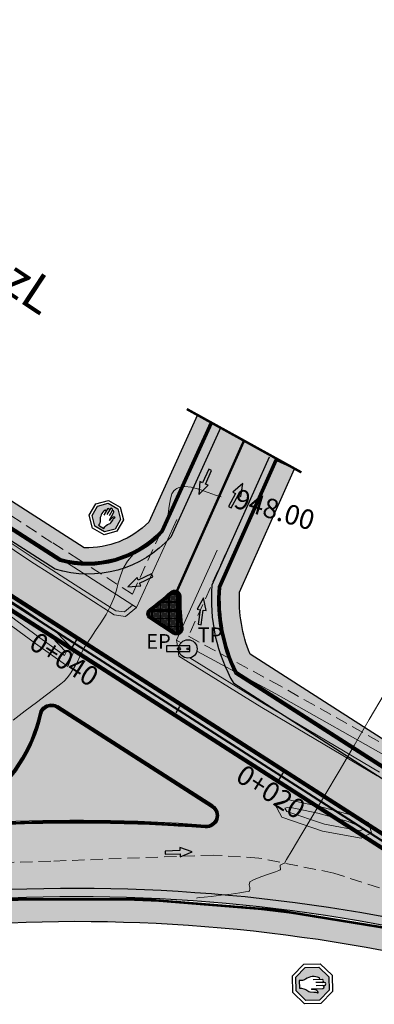
# Model space of a CAD drawing. Units: millimetres. Extents: x 153633 to 159302, y 101259 to 107186.
# Drawn here: x 157488 to 157517, y 106983 to 107064 of the extents above; entities that cross this region are included whole.
import ezdxf

# ---------------------------------------------------------------- set-up
doc = ezdxf.new("R2010")
doc.units = ezdxf.units.MM
for name, pattern in [('CENTER', [2, 1.25, -0.25, 0.25, -0.25]), ('DASHEDX2', [1.5, 1, -0.5]), ('JIS_02_1.0', [2, 1, -1])]:
    doc.linetypes.add(name, pattern=pattern)
for name, color, linetype, lineweight in [('B-BAREL.', 10, 'Continuous', 30), ('B-PARCEL', 1, 'Continuous', 35), ('bilding', 6, 'Continuous', 25)]:
    doc.layers.add(name, color=color, linetype=linetype, lineweight=lineweight)
for name, color, linetype in [('building', 231, 'Continuous'), ('C-ROAD-CNTR-N', 92, 'Continuous'), ('C-ROAD-STAN-MAJR', 11, 'Continuous'), ('C-ROAD-STAN-MINR', 11, 'Continuous'), ('C-TOPO-MINR', 8, 'Continuous'), ('curbs', 250, 'Continuous'), ('ep + tp + mh', 21, 'Continuous'), ('Road Signs', 7, 'Continuous'), ('side walk panted', 7, 'Continuous')]:
    doc.layers.add(name, color=color, linetype=linetype)
doc.styles.add('ARBEC', font='nasek.shx', dxfattribs={"oblique": 5, "height": 40})
doc.styles.get("Standard").update_dxf_attribs({"font": 'arial.ttf'})

# ---------------------------------------------------------------- blocks, each defined once
blk = doc.blocks.new('1')
at = {"layer": 'bilding', "linetype": 'Continuous'}
for radius in [0.5, 0.05]:
    blk.add_circle((-0.0117707911122125, -0.0180352215247695), radius, dxfattribs=at)
blk = doc.blocks.new('5')
at = {"layer": 'bilding', "linetype": 'Continuous'}
for p, q in [((-0.4002128170395736, 0.1100482861656928), (-0.4002128170395736, -0.0899517138313968)), ((0.3997871829487849, 0.1100482861656928), (-0.4002128170395736, 0.1100482861656928)), ((0.3997871829487849, -0.0899517138313968), (0.3997871829487849, 0.1100482861656928)), ((-0.4002128170395736, -0.0899517138313968), (0.3997871829487849, -0.0899517138313968))]:
    blk.add_line(p, q, dxfattribs=at)
blk.add_circle((-0.0250061416300014, 0.0094765699759591), 0.05, dxfattribs=at)
blk = doc.blocks.new('AeccTickLine')
blk.add_line((0, -0.5), (0, 0.5))
blk = doc.blocks.new('A$C49F720A2')
at = {"layer": 'curbs', "ltscale": 0.001}
h = blk.add_hatch(color=0, dxfattribs=at)
h.dxf.hatch_style = 1
h.paths.add_polyline_path([(2.019314142252245, 1.113622834433329), (0.9540103419567458, 0.9919933654164197), (1.070418678980786, 0.7678587864938891), (-2.910360841212878e-11, 0.2263371006119999), (0.1132834633754098, 0), (1.182452192908386, 0.546449361499981), (1.294295497093117, 0.3229369638283969)])
at = {"layer": 'side walk panted', "ltscale": 0.001, "flags": 128}
blk.add_lwpolyline([(2.019266186194727, 1.113617359122145), (0.9540103419567458, 0.9919933654164197), (1.070418678980786, 0.7678587864938891), (-2.91038304567337e-11, 0.2263371006119996), (0.1132834633754101, 0), (1.182452192908386, 0.546449361499981), (1.294295497093117, 0.322936963828397), (2.019320531835547, 1.113629802741343)], dxfattribs=at)
blk = doc.blocks.new('A$C68F452EC')
at = {"layer": 'Road Signs'}
h = blk.add_hatch(color=230, dxfattribs=at)
h.paths.add_polyline_path([(4.238213034608634, 3.08258180381381), (3.128891206986737, 4.219042001437629), (1.540883507579565, 4.238231727009406), (0.4044233098102268, 3.12890989947482), (0.3852335842384491, 1.540902200475102), (1.494555411947658, 0.4044420028221793), (3.082563111209311, 0.3852522772212978), (4.219023309036857, 1.49457410472678)])
h.paths.add_polyline_path([(1.65725767382537, 3.135203836864093, 0.285166178390764), (1.750771638151491, 1.517106750659877, -0.1430042707690903), (1.879065525514307, 1.057125869294396), (1.875770429236582, 0.7844467078684829), (2.751154129626229, 0.7738684385840315, -0.1923851819233475), (3.124512162408791, 1.734731519478373, 0.1620908014384664), (3.229867641057353, 1.982351305399789), (3.296606555348262, 2.39233536174288, 0.1387906120781008), (3.304443948669359, 2.482571199943777, -0.2615722284751423), (3.391354973893613, 2.865564440959133, 0.7208290034912263), (3.343644544307608, 2.95000292637269, 0.3266588298388804), (3.008584372379119, 2.561152545153163), (2.959169794397894, 2.223896642855834, -0.9274579862309701), (2.907648022810463, 2.227521890978096), (2.901265274354955, 3.506859848566819, 0.821040857521111), (2.551526593713788, 3.499477198376553), (2.554073890001746, 3.710273654287448, 0.7763081249656194), (2.187832540133968, 3.714699370175367), (2.184774157794891, 3.461609000776662, 0.7564012464995604), (1.848462033085525, 3.465673047467135), (1.844051617663354, 3.100697863323148, 0.6334228140860234)], flags=16)
at = {"layer": 'Road Signs', "color": 230}
blk.add_lwpolyline([(3.292303152877139, 4.600451507867547), (4.623459978116443, 3.236729357071454), (4.600432815466775, 1.33116215877817), (3.236710664496059, 5.333713488653302e-06), (1.331143465969944, 0.02303249636315741), (-1.33592402562499e-05, 1.38675464715925), (0.0230138034094125, 3.292321845481638), (1.386735954351025, 4.623478670546319), (3.292303152877139, 4.600451507867547)], dxfattribs=at)
blk.add_lwpolyline([(3.128891206928529, 4.219042001437629), (4.238213034608634, 3.082581803755602), (4.219023309036857, 1.494574104755884), (3.082563111209311, 0.3852522772212978), (1.494555411918554, 0.4044420027930755), (0.3852335842675529, 1.540902200475102), (0.4044233098393306, 3.128909899503924), (1.540883507637773, 4.23823172703851)], close=True, dxfattribs=at)
for points in [[(2.184774157794891, 3.461609000747558, 0.7564012465024669), (1.848462033085525, 3.465673047467135), (1.835854711243883, 2.422379121882841)], [(1.875770429236582, 0.7844467078393791), (2.751154129626229, 0.7738684385840315, -0.1923851819233475), (3.124512162408791, 1.734731519478373, 0.1620908012782184), (3.22986764102825, 1.982351305137854), (3.296606555348262, 2.39233536174288, 0.1387906120781008), (3.304443948669359, 2.482571199943777, -0.2615722284751423), (3.391354973893613, 2.865564440959133, 0.7208290034912263), (3.343644544307608, 2.95000292637269, 0.326658829821497), (3.008584372379119, 2.561152545182267), (2.959169794397894, 2.223896642855834, -0.9274579862309706), (2.907648022810463, 2.227521890978096), (2.901265274354955, 3.506859848566819, 0.821040857513705), (2.551526593713788, 3.499477198405657), (2.542464635451324, 2.749572806671495)], [(2.551526593713788, 3.499477198289242), (2.554073890001746, 3.710273654287448, 0.7763081249716319), (2.187832540133968, 3.714699370233575), (2.184774157794891, 3.461609000776662), (2.175874545151601, 2.725139200454578)], [(1.844051617663354, 3.100697863264941, 0.633422814168535), (1.65725767382537, 3.135203836864093, 0.285166178390764), (1.750771638151491, 1.517106750659877, -0.1430042707690903), (1.879065525514307, 1.057125869294396), (1.875770429236582, 0.7844467078393791)]]:
    blk.add_lwpolyline(points, format="xyb", dxfattribs=at)
blk = doc.blocks.new('STR')
at = {"layer": 'B-BAREL.', "lineweight": 0}
h = blk.add_hatch(dxfattribs=at)
h.set_pattern_fill('AR-HBONE', color=8, scale=0.001486684672824684)
h.set_pattern_definition([(45, (157474.4877348182, 106535.0535906218), (0, 0.213612946131737), [0.4531414882769638, -0.1510471627589879]), (135, (157474.5945412185, 106535.160397022), (2.112705989282922e-17, 0.213612946131737), [0.4531414882769638, -0.1510471627589879])])
edge = h.paths.add_edge_path()
edge.add_line((157446.2548845232, 106550.7567199851), (157445.2840747743, 106549.2409599674))
edge.add_line((157445.2840747743, 106549.2409599674), (157491.4939696116, 106519.6445753975))
edge.add_arc((157493.6749141607, 106527.5825988074), 8.232176794862372, 254.6372502332614, 316.7959298507531)
edge.add_line((157499.6755124459, 106521.9468597252), (157503.6913948622, 106530.7752278597))
edge.add_line((157503.6913948622, 106530.7752278597), (157502.6376907633, 106531.3569465874))
edge.add_line((157502.6376907633, 106531.3569465874), (157498.6685428488, 106522.631317862))
edge.add_arc((157493.6749141607, 106527.5825988074), 7.032176794862173, 267.8346936281626, 315.2439773062318, ccw=False)
edge.add_line((157493.409219321, 106520.5554431434), (157446.2548845232, 106550.7567199851))
at = {"layer": 'B-BAREL.', "true_color": 0x939598}
h = blk.add_hatch(color=252, dxfattribs=at)
h.dxf.hatch_style = 2
edge = h.paths.add_edge_path()
edge.add_line((157432.661398537, 106546.1034033646), (157429.4191061125, 106548.1812098054))
edge.add_line((157429.4191061125, 106548.1812098054), (157427.6024977255, 106549.3608163753))
edge.add_arc((157426.8574853178, 106548.6937657683), 0.9999999999999744, -90, 41.8398353280312, ccw=False)
edge.add_line((157426.8574853178, 106547.6937657683), (157417.4189302958, 106547.6937657683))
edge.add_arc((157417.4189302957, 106548.6937657683), 1.000000000000455, 145.9387428886761, 269.99999999997397, ccw=False)
edge.add_line((157416.5904910514, 106549.2538447078), (157415.354313745, 106547.6937657683))
edge.add_line((157415.354313745, 106547.6937657683), (157393.7011381093, 106547.6937657683))
edge.add_line((157393.7011381093, 106547.6937657683), (157393.7011381093, 106543.6314455819))
edge.add_line((157393.7011381093, 106543.6314455819), (157413.5646683644, 106543.6314455819))
edge.add_line((157413.5646683644, 106543.6314455819), (157426.945199501, 106544.1481206022))
edge.add_arc((157427.6228093017, 106507.1695157426), 36.98481272643969, 77.36614038509731, 91.04979182589989, ccw=False)
edge.add_line((157435.7121250544, 106543.2588402453), (157461.7891014301, 106526.5571311427))
edge.add_line((157461.7891014301, 106526.5571311427), (157461.6812336802, 106526.388713363))
edge.add_line((157461.6812336802, 106526.388713363), (157465.0495892753, 106524.2313583655))
edge.add_line((157465.0495892753, 106524.2313583655), (157465.1574570251, 106524.3997761453))
edge.add_line((157465.1574570251, 106524.3997761452), (157483.2539716444, 106512.8093709316))
edge.add_arc((157477.702820512, 106509.7355029192), 6.345387573124252, -76.51438603559762, 28.974844384429275, ccw=False)
edge.add_line((157479.1825725737, 106503.5650671737), (157451.4250007792, 106500.3375736688))
edge.add_line((157451.4250007792, 106500.3375736688), (157453.9337705062, 106494.5867535645))
edge.add_line((157453.9337705062, 106494.5867535645), (157480.5817798353, 106497.7304961492))
edge.add_arc((157477.7028205119, 106509.7355029193), 12.34538757331662, 283.4856139642258, 306.1932522632791)
edge.add_arc((157477.702820512, 106509.7355029191), 12.34538757312381, 306.1932522635743, 347.4437602118022)
edge.add_arc((157490.7290276024, 106506.8342448621), 1.00000000000007, 57.361364010881005, 167.4437602118043, ccw=False)
edge.add_line((157491.2683663518, 106507.6763337609), (157503.8899965585, 106499.5924672468))
edge.add_arc((157503.3506578091, 106498.750378348), 1.000000000000064, -94.27075062459659, 57.36136401086998, ccw=False)
edge.add_arc((157492.7475913613, 106356.764699248), 141.381031347536, 85.72924937539098, 92.88416613149722)
edge.add_arc((157485.5834137038, 106498.9653766236), 0.9999999999998781, 126.1932522633031, 272.8841661314933, ccw=False)
edge.add_arc((157477.7028205119, 106509.7355029193), 12.34538757331688, 283.48561396422554, 306.1932522633005, ccw=False)
edge.add_line((157480.5817798353, 106497.7304961492), (157453.9337705062, 106494.5867535645))
edge.add_line((157453.9337705062, 106494.5867535645), (157456.4429665655, 106488.8349561845))
edge.add_line((157456.4429665655, 106488.8349561845), (157476.5190188874, 106491.1695246233))
edge.add_arc((157492.7475913613, 106356.764699248), 135.3810313475363, 78.48604173113313, 96.88479105629841, ccw=False)
edge.add_line((157519.7705462535, 106489.4213370676), (157523.9433009902, 106486.7487827513))
edge.add_line((157523.9433009902, 106486.7487827513), (157524.3478050522, 106487.3803494254))
edge.add_line((157524.3478050523, 106487.3803494254), (157432.661398537, 106546.1034033646))
h = blk.add_hatch(color=252, dxfattribs=at)
h.dxf.hatch_style = 2
edge = h.paths.add_edge_path()
edge.add_arc((157500.7765490356, 106516.6037150048), 0.4999999999996362, 359.073069115824, 492.7914097317333)
edge.add_arc((157489.2135173859, 106529.0944092771), 16.52119691258664, 305.1745916341219, 312.7914097316515, ccw=False)
edge.add_arc((157499.0189163972, 106515.1812753898), 0.4999999999998913, 125.1745916340998, 237.3613640109029)
edge.add_line((157498.7492470225, 106514.7602309404), (157500.671629685, 106513.5289886541))
edge.add_arc((157500.9412990597, 106513.9500331035), 0.4999999999999438, 237.36136401091, 368.0320637728756)
edge.add_arc((157517.7955185389, 106516.3283581633), 16.52119691279569, 179.0730691158889, 188.0320637728825, ccw=False)
edge = h.paths.add_edge_path()
edge.add_line((157503.867012212, 106530.6782747385), (157499.8439789136, 106521.8341863679))
edge.add_arc((157493.6749141607, 106527.5825988074), 8.432176794861864, 254.4295928327459, 317.0215352636205, ccw=False)
edge.add_line((157491.4115297142, 106519.4598716578), (157470.5508445188, 106532.820665133))
edge.add_line((157470.5508445188, 106532.820665133), (157470.6587122687, 106532.9890829127))
edge.add_line((157470.6587122687, 106532.9890829127), (157469.81662337, 106533.5284216621))
edge.add_line((157469.8166233699, 106533.5284216621), (157469.7087556201, 106533.3600038823))
edge.add_line((157469.7087556201, 106533.3600038823), (157469.304251558, 106532.7284372083))
edge.add_line((157469.304251558, 106532.7284372082), (157528.9321844219, 106494.538105065))
edge.add_line((157528.9321844219, 106494.538105065), (157529.3366884839, 106495.1696717391))
edge.add_line((157529.3366884839, 106495.1696717391), (157505.6829320529, 106510.3193636896))
edge.add_arc((157517.795518539, 106516.3283581622), 13.52119691281827, 175.5839105605444, 206.3857830636259, ccw=False)
edge.add_line((157504.3144637726, 106517.3694769542), (157508.9330727323, 106527.7101128666))
edge.add_line((157508.9330727323, 106527.7101128666), (157509.1156854911, 106527.6285495148))
edge.add_line((157509.1156854911, 106527.6285495148), (157510.5583262852, 106526.9841990364))
edge.add_line((157510.5583262852, 106526.9841990364), (157503.867012212, 106530.6782747385))
h = blk.add_hatch(color=252, dxfattribs=at)
h.dxf.hatch_style = 2
h.paths.add_polyline_path([(157469.304251558, 106532.7284372082), (157467.3356651228, 106529.6548127277), (157468.1777540216, 106529.1154739784), (157526.9635979867, 106491.4644805845), (157528.9321844219, 106494.538105065)])
at = {"layer": 'B-BAREL.', "lineweight": 0}
h = blk.add_hatch(dxfattribs=at)
h.set_pattern_fill('GOST_GLASS', color=94, scale=0.01)
h.set_pattern_definition([(45, (157497.2470727545, 106509.7847239422), (0.08485281374238572, 0), [0.05, -0.07]), (45, (157497.2682859545, 106509.7847239422), (0.08485281374238572, 0), [0.02, -0.1]), (45, (157497.2470727545, 106509.8059371422), (0.08485281374238572, 0), [0.02, -0.1])])
h.paths.add_polyline_path([(157464.7015306767, 106531.1044111961), (157464.2700596772, 106530.4307400771), (157526.4242592373, 106490.6223916857), (157526.8557302368, 106491.2960628047)])
at = {"layer": 'B-BAREL.', "true_color": 0x939598}
h = blk.add_hatch(color=252, dxfattribs=at)
h.dxf.hatch_style = 2
h.paths.add_polyline_path([(157467.5305475224, 106528.1049672998), (157466.6884586236, 106528.6443060492), (157464.7198721884, 106525.5706815687), (157524.3478050523, 106487.3803494254), (157526.3163914874, 106490.4539739059)])
at = {"layer": 'B-BAREL.', "lineweight": 0}
h = blk.add_hatch(dxfattribs=at)
h.set_pattern_fill('AR-HBONE', color=8, scale=0.001486684672824684)
h.set_pattern_definition([(45, (157517.4561218863, 106511.4833195168), (0, 0.213612946131737), [0.4531414882769638, -0.1510471627589879]), (135, (157517.5629282865, 106511.5901259171), (2.112705989282922e-17, 0.213612946131737), [0.4531414882769638, -0.1510471627589879])])
edge = h.paths.add_edge_path()
edge.add_line((157510.5583262852, 106526.9841990364), (157509.1156854911, 106527.6285495148))
edge.add_line((157509.1156854911, 106527.6285495148), (157504.5112570653, 106517.3196624994))
edge.add_arc((157517.795518539, 106516.3283581622), 13.32119691281956, 175.7323574420676, 206.1482400533863)
edge.add_line((157505.8376548573, 106510.4577718747), (157529.4445562338, 106495.3380895188))
edge.add_line((157529.4445562338, 106495.3380895188), (157530.4153442864, 106496.8538156615))
edge.add_line((157530.4153442864, 106496.8538156615), (157530.4153442864, 106496.8538634326))
edge.add_line((157530.4153442864, 106496.8538634326), (157506.920808153, 106511.9015784109))
edge.add_arc((157517.795518539, 106516.3283581622), 11.74119691281938, 177.0368811499221, 202.1498153173532, ccw=False)
edge.add_line((157506.0700194141, 106516.9352973819), (157510.5583262852, 106526.9841990364))
h = blk.add_hatch(dxfattribs=at)
h.set_pattern_fill('GOST_GLASS', color=94, scale=0.01)
h.set_pattern_definition([(45, (157517.4561218863, 106511.4833195168), (0.08485281374238572, 0), [0.05, -0.07]), (45, (157517.4773350863, 106511.4833195168), (0.08485281374238572, 0), [0.02, -0.1]), (45, (157517.4561218863, 106511.5045327168), (0.08485281374238572, 0), [0.02, -0.1])])
edge = h.paths.add_edge_path()
edge.add_line((157500.7794974349, 106513.6974064339), (157498.8571147724, 106514.9286487202))
edge.add_arc((157499.0189163972, 106515.1812753898), 0.3000000000001422, 125.17459163413491, 237.3613640110346, ccw=False)
edge.add_arc((157489.2135173859, 106529.0944092771), 16.72119691255882, 305.1745916341112, 312.7914097314487)
edge.add_arc((157500.7765490356, 106516.6037150048), 0.3000000000051374, -0.9269308902830176, 132.7914097407295, ccw=False)
edge.add_arc((157517.7955185391, 106516.3283581633), 16.72119691301359, 179.0730691161017, 188.0320637728252)
edge.add_arc((157500.9412990597, 106513.9500331035), 0.3000000000000393, -122.6386359890854, 8.032063772888478, ccw=False)
h = blk.add_hatch(dxfattribs=at)
h.set_pattern_fill('GOST_GLASS', color=94, scale=0.01)
h.set_pattern_definition([(45, (157494.4642181594, 106502.7918275057), (0.08485281374238572, 0), [0.05, -0.07]), (45, (157494.4854313594, 106502.7918275057), (0.08485281374238572, 0), [0.02, -0.1]), (45, (157494.4642181594, 106502.8130407057), (0.08485281374238572, 0), [0.02, -0.1])])
edge = h.paths.add_edge_path()
edge.add_line((157491.1604986019, 106507.5079159811), (157503.7821288086, 106499.424049467))
edge.add_arc((157503.3506578091, 106498.750378348), 0.8000000000001881, -94.2707506246096, 57.361364011232126, ccw=False)
edge.add_arc((157492.7475913613, 106356.764699248), 141.5810313475381, 85.72924937539123, 92.88416613149565)
edge.add_arc((157485.5834137038, 106498.9653766236), 0.8000000000000014, 126.1932522635523, 272.88416613173104, ccw=False)
edge.add_arc((157477.702820512, 106509.7355029191), 12.54538757312387, 306.193252263578, 347.4437602118025)
edge.add_arc((157490.7290276024, 106506.8342448621), 0.7999999999997994, 57.361364010898, 167.4437602117969, ccw=False)
h = blk.add_hatch(dxfattribs=at)
h.set_pattern_fill('AR-HBONE', color=8, scale=0.001486684672824684)
h.set_pattern_definition([(45, (157490.1809980326, 106488.4512269259), (0, 0.213612946131737), [0.4531414882769638, -0.1510471627589879]), (135, (157490.2878044329, 106488.5580333262), (2.112705989282922e-17, 0.213612946131737), [0.4531414882769638, -0.1510471627589879])])
edge = h.paths.add_edge_path()
edge.add_line((157476.5425572812, 106490.9709141065), (157456.5265628248, 106488.6433295703))
edge.add_line((157456.5265628248, 106488.6433295703), (157457.2789291581, 106486.9186900434))
edge.add_line((157457.2789291581, 106486.9186900434), (157476.7544174585, 106489.1834211564))
edge.add_arc((157492.7475913613, 106356.764699248), 133.3810313475357, 78.64566371499922, 96.88667239504821, ccw=False)
edge.add_line((157519.0071178277, 106487.5352494231), (157522.8646234915, 106485.0646049538))
edge.add_line((157522.8646234915, 106485.0646049538), (157523.8354332403, 106486.5803649716))
edge.add_line((157523.8354332403, 106486.5803649716), (157519.6940944793, 106489.2327980714))
edge.add_arc((157492.7475913613, 106356.764699248), 135.1810313475355, 78.50184250858236, 96.88497730949442)
at = {"color": 2, "lineweight": 30, "elevation": -62.57565788737986}
for points in [[(157491.0366270639, 106518.809345954), (157437.2457779066, 106553.2611590041), (157434.0268305844, 106555.3240051979), (157427.9334198863, 106559.2807343115), (157419.7550951166, 106564.8683234247), (157411.5023642803, 106570.507954003), (157407.1702125447, 106573.61017211), (157402.3991422817, 106577.1497648855), (157399.8827057802, 106579.0185734682), (157396.7903861982, 106581.3122812834), (157395.5663927959, 106582.2206633834), (157390.6464742975, 106586.0926246461), (157380.9841320633, 106593.7024168223), (157368.6713747614, 106603.7050337126)], [(157528.9321844219, 106494.538105065), (157505.59082162, 106509.4877160152)]]:
    blk.add_lwpolyline(points, dxfattribs=at)
at = {"color": 1}
for points in [[(157446.2548845232, 106550.7567199851), (157445.2840747743, 106549.2409599674), (157491.4939696117, 106519.6445753975, 0.2780703072704734), (157499.6755124459, 106521.9468597252), (157503.6913948622, 106530.7752278597), (157502.6376907633, 106531.3569465874), (157498.6685428488, 106522.631317862, -0.2098640930385564), (157493.409219321, 106520.5554431434)], [(157470.6587122687, 106532.9890829127), (157470.5508445188, 106532.820665133), (157491.4115297142, 106519.4598716578, 0.2801080232011992), (157499.8439789136, 106521.8341863679), (157503.867012212, 106530.6782747385), (157503.6913948622, 106530.7752278597), (157499.6755124459, 106521.9468597252, -0.2780703072704731), (157491.4939696117, 106519.6445753975)], [(157504.5112570653, 106517.3196624994), (157509.1156854911, 106527.6285495148), (157508.9330727323, 106527.7101128666), (157504.3144637726, 106517.3694769542, 0.1352136243505961), (157505.6829320529, 106510.3193636896), (157529.3366884839, 106495.1696717391), (157529.4445562338, 106495.3380895188), (157505.8376548573, 106510.4577718747, -0.1334990228282135)], [(157510.5583262852, 106526.9841990364), (157509.1156854911, 106527.6285495148), (157504.5112570653, 106517.3196624994, 0.1334990228282136), (157505.8376548573, 106510.4577718747), (157529.4445562338, 106495.3380895188), (157530.4153442864, 106496.8538156615), (157530.4153442864, 106496.8538634326), (157506.920808153, 106511.9015784109, -0.1100165172391322), (157506.0700194141, 106516.9352973819)], [(157476.5190188874, 106491.1695246233), (157456.4429665655, 106488.8349561845), (157456.5265628248, 106488.6433295703), (157476.5425572812, 106490.9709141065, -0.08038402536554412), (157519.6940944793, 106489.2327980714), (157523.8354332403, 106486.5803649716), (157523.9433009902, 106486.7487827513), (157519.7705462535, 106489.4213370676, 0.08045259719211473)], [(157476.5425572812, 106490.9709141065), (157456.5265628248, 106488.6433295703), (157457.2789291581, 106486.9186900434), (157476.7544174585, 106489.1834211564, -0.07975990710147125), (157519.0071178277, 106487.5352494231), (157522.8646234915, 106485.0646049538), (157523.8354332403, 106486.5803649716), (157519.6940944793, 106489.2327980714, 0.0803840253655438)]]:
    blk.add_lwpolyline(points, format="xyb", close=True, dxfattribs=at)
at = {"color": 1, "linetype": 'JIS_02_1.0', "ltscale": 0.8, "const_width": 0.2}
for points in [[(157503.7759871728, 106530.7196805622), (157499.7597247526, 106521.8904770411, -0.2790981467165731), (157491.4527885948, 106519.5521985614), (157445.2302616658, 106549.1565598677)], [(157529.3906223588, 106495.2538806289), (157505.7602464379, 106510.3885978956, -0.1343611119991406), (157504.4128468124, 106517.3445392629), (157509.0243791117, 106527.6693311907)], [(157523.8893671153, 106486.6645738615), (157519.7323173625, 106489.3270694934, 0.08041833041612785), (157476.530788044, 106491.0702193602), (157456.4545173531, 106488.735625528)]]:
    blk.add_lwpolyline(points, format="xyb", dxfattribs=at)
blk.add_lwpolyline([(157526.9096641117, 106491.3802716946), (157464.7460855017, 106531.1954243665)], dxfattribs=at)
at = {"color": 1}
for points in [[(157464.8093984265, 106531.2728289758), (157464.7015306767, 106531.1044111961), (157526.8557302368, 106491.2960628047), (157526.9635979867, 106491.4644805845)], [(157464.7015306767, 106531.1044111961), (157464.2700596772, 106530.4307400771), (157526.4242592373, 106490.6223916857), (157526.8557302368, 106491.2960628047)], [(157464.2700596772, 106530.4307400771), (157464.1621919273, 106530.2623222973), (157526.3163914874, 106490.4539739059), (157526.4242592373, 106490.6223916857)]]:
    blk.add_lwpolyline(points, close=True, dxfattribs=at)
at = {"color": 8, "linetype": 'CENTER', "const_width": 0.2, "elevation": -4.652475338247541}
blk.add_lwpolyline([(157501.7683557886, 106531.8368805991), (157511.107179832, 106526.6811932996)], dxfattribs=at)
at = {"color": 1, "linetype": 'JIS_02_1.0', "ltscale": 0.8, "const_width": 0.2, "elevation": -62.57565788737986}
blk.add_lwpolyline([(157526.3703253625, 106490.5381827959), (157464.2161258022, 106530.3465311872)], dxfattribs=at)
at = {"color": 2, "lineweight": 30}
for points in [[(157504.5497000062, 106530.3677310608), (157500.4771458882, 106521.4147779428, -0.2913714109114494), (157491.0366270639, 106518.809345954, -0.283776168685841)], [(157508.4765408355, 106527.9140212458), (157503.8229461098, 106517.4950554575, 0.1530328172691457), (157505.59082162, 106509.4877160152, 0.1368000770217623)], [(157456.3563356588, 106489.5799361077), (157476.4323879807, 106491.9145045466, -0.07872259712011825), (157520.0751964925, 106490.1168578398, -0.0782407630904839)]]:
    blk.add_lwpolyline(points, format="xyb", dxfattribs=at)
at = {"color": 7, "ltscale": 0.3, "const_width": 0.2, "elevation": -945.4365911684939}
blk.add_lwpolyline([(157500.9804574149, 106517.0602469017), (157506.3918768564, 106529.1759117483)], dxfattribs=at)
at = {"color": 1}
for points, elevation in [([(157500.671629685, 106513.5289886541), (157498.7492470225, 106514.7602309404, -0.5327552313105773), (157498.7308814529, 106515.589975611, 0.03324688033218617), (157500.4368833908, 106516.9706308667, -0.6601196230455613), (157501.2764836052, 106516.5956263596, 0.03911091250231424), (157501.4363940746, 106514.0198967292, -0.6411921738898126)], -945.4365911684939), ([(157500.7794974349, 106513.6974064339), (157498.8571147724, 106514.9286487202, -0.5327552313106255), (157498.8460954306, 106515.4264955225, 0.03324688033218802), (157500.5727496487, 106516.8238645219, -0.6601196230459221), (157501.0765097773, 106516.5988618177, 0.03911091250231516), (157501.2383560686, 106513.9919512789, -0.6411921738895471)], -945.4365911684939), ([(157491.2683663518, 106507.6763337609), (157503.8899965585, 106499.5924672468, -0.7787038321098843), (157503.276188153, 106497.7531550679, 0.03122936022167966), (157485.6337306427, 106497.966643323, -0.7446368655101958), (157484.9929030761, 106499.7724064859, 0.1819584700572305), (157489.7529445161, 106507.051642674, -0.521024084039466)], -0.1018196745053501), ([(157491.1604986019, 106507.5079159811), (157503.7821288086, 106499.424049467, -0.7787038321099732), (157503.2910820842, 106497.952599724, 0.03122936022167979), (157485.6236672549, 106498.1663899831, -0.7446368655100702), (157485.1110052017, 106499.6110005134, 0.1819584700572337), (157489.9481611334, 106507.0081631116, -0.5210240840394379)], -0.1018196745053501)]:
    blk.add_lwpolyline(points, format="xyb", close=True, dxfattribs=dict(at, elevation=elevation))
at = {"color": 1, "linetype": 'JIS_02_1.0', "ltscale": 0.1, "const_width": 0.2, "elevation": -945.4365911684939}
blk.add_lwpolyline([(157500.7255635599, 106513.613197544), (157498.8031808975, 106514.8444398303, -0.5327552313106121), (157498.7884884417, 106515.5082355668, 0.03324688033218568), (157500.5048165197, 106516.8972476943, -0.6601196230459687), (157501.1764966913, 106516.5972440887, 0.03911091250231471), (157501.3373750716, 106514.005924004, -0.6411921738897172)], format="xyb", close=True, dxfattribs=at)
at = {"color": 1, "linetype": 'JIS_02_1.0', "ltscale": 0.8, "const_width": 0.2, "elevation": -0.1018196745053501}
blk.add_lwpolyline([(157491.2144324768, 106507.592124871), (157503.8360626835, 106499.5082583569, -0.7787038321099723), (157503.2836351186, 106497.8528773959, 0.03122936022168013), (157485.6286989488, 106498.0665166531, -0.7446368655101785), (157485.0519541389, 106499.6917034997, 0.1819584700572328), (157489.8505528247, 106507.0299028928, -0.5210240840394487)], format="xyb", close=True, dxfattribs=at)
at = {"elevation": -62.57565788737986}
blk.add_lwpolyline([(157503.8899965585, 106499.5924672468), (157491.2683663518, 106507.6763337609)], dxfattribs=at)
at = {"layer": 'Road Signs'}
for p, xscale, yscale, zscale, rotation in [((157493.4263171879, 106522.5083801978), 0.5670000000000002, 0.5670000000000002, 0.5670000000000002, 330.5911623550052), ((157510.3407887131, 106486.6272829611), 0.7, 0.7, 0.7, 271.7779317569963)]:
    blk.add_blockref('A$C68F452EC', p, dxfattribs=dict(at, xscale=xscale, yscale=yscale, zscale=zscale, rotation=rotation))
at = {"layer": 'side walk panted', "ltscale": 0.001}
for p, rotation in [((157503.6481460275, 106527.0023207727), 218.3180892242937), ((157505.283892093, 106523.7262558036), 33.99563937146461), ((157499.0160796932, 106518.414869128), 178.495946587311), ((157502.8744761341, 106514.1915344027), 54.70235091146746), ((157499.9149869837, 106495.6517344356, -0.1018196745053501), 335.1680158669313)]:
    blk.add_blockref('A$C49F720A2', p, dxfattribs=dict(at, rotation=rotation))
at = {"lineweight": -2, "style": 'ARBEC', "oblique": 5}
blk.add_text('fkhx rhzL', height=2.982456876827792, rotation=326.5097780062654, dxfattribs=at).set_placement((157475.5261966579, 106548.8728245122, -887.1768169890628))

msp = doc.modelspace()

# ---------------------------------------------------------------- linework, layer by layer
at = {"color": 30, "linetype": 'DASHEDX2', "lineweight": 15}
for p, q in [((157490.7788837776, 107020.9837456751), (157478.8905069773, 107028.7750603864)), ((157497.3440618764, 107016.7746213134), (157500.2742043809, 107023.1674975741)), ((157492.9596047543, 107019.587502213), (157490.7766523852, 107020.9851911656)), ((157504.9267544241, 107020.0438119285), (157501.90646198, 107013.3429090973)), ((157497.3440618764, 107016.7746213134), (157492.9597961455, 107019.5873795473)), ((157509.3754935096, 107009.3046952437), (157501.90646198, 107013.3429090973)), ((157525.2610280713, 107000.3584947121), (157509.379269779, 107009.302611266))]:
    msp.add_line(p, q, dxfattribs=at)
at = {"color": 4, "lineweight": 15}
for p, q in [((157477.728, 107026.933), (157489.059, 107019.442)), ((157477.9210197901, 107027.2249646565), (157489.2520197901, 107019.7339646564)), ((157489.059, 107019.442), (157492.475, 107017.249)), ((157489.2480820958, 107019.7365300681), (157492.6640820958, 107017.5435300681)), ((157492.475, 107017.249), (157495.859, 107015.091)), ((157492.6631884704, 107017.5441018461), (157495.9830686346, 107015.426991505)), ((157495.9830686345, 107015.426991505), (157496.6808960196, 107015.3288123274)), ((157496.6808960196, 107015.3288123274), (157497.3557573315, 107015.8760384876)), ((157496.783, 107014.961), (157497.666, 107015.677)), ((157495.859, 107015.091), (157496.783, 107014.961)), ((157500.936, 107013.015), (157500.9995967288, 107012.567726303)), ((157501.0670168479, 107012.0935628275), (157501.118, 107011.735)), ((157501.118, 107011.735), (157507.89, 107007.552)), ((157502.0165465063, 107011.5913628515), (157508.0739318696, 107007.8497735168)), ((157507.89, 107007.552), (157517.288, 107001.975)), ((157508.0686160407, 107007.8529922092), (157517.4666160407, 107002.2759922092))]:
    msp.add_line(p, q, dxfattribs=at)
at = {"color": 2, "lineweight": 15}
msp.add_line((157516.14, 106997.639), (157516.14, 106997.639), dxfattribs=at)
at = {"color": 3, "linetype": 'DASHEDX2', "lineweight": 15}
for p, q in [((157503.919, 106995.54), (157490.691, 106995.039)), ((157507.643, 106995.296), (157503.919, 106995.54)), ((157513.757, 106994.076), (157507.643, 106995.296)), ((157490.691, 106995.039), (157475.632, 106994.628)), ((157520.324, 106991.947), (157513.757, 106994.076))]:
    msp.add_line(p, q, dxfattribs=at)
at = {"color": 4, "lineweight": 15}
for points in [[(157485.3779573337, 107017.5110847819), (157484.8579282022, 107016.3808881359), (157485.9271377269, 107015.3846768518), (157487.5929389435, 107014.1160270228), (157489.4468461497, 107012.7461844284), (157492.0819176303, 107010.879351585), (157492.5885056243, 107012.1846143442), (157491.1069270841, 107013.7358556874), (157488.5562739486, 107015.4976786715), (157486.976026527, 107016.495517909)], [(157510.0887284275, 107000.021591558), (157508.9058548306, 106999.7294360311), (157509.5271413061, 106998.6144119593), (157512.8349392778, 106997.4966789192), (157515.9844021016, 106996.9230691204), (157516.8162112386, 106997.340699434), (157516.5744546042, 106998.1989354863), (157515.1140922267, 106998.8182188494), (157512.5886102787, 106999.4965845507)]]:
    msp.add_lwpolyline(points, close=True, dxfattribs=at)
for points in [[(157485.623, 107016.68), (157485.548, 107016.517), (157486.295, 107015.821), (157487.935, 107014.572), (157489.781, 107013.208), (157491.815, 107011.767), (157491.926, 107012.053), (157490.735, 107013.3), (157488.242, 107015.022), (157486.671, 107016.014), (157485.623, 107016.68)], [(157510.099, 106999.437), (157509.767, 106999.355), (157509.918, 106999.084), (157512.978, 106998.05), (157515.899, 106997.518), (157516.14, 106997.639), (157516.1, 106997.781), (157514.928, 106998.278), (157512.456, 106998.942), (157510.099, 106999.437)]]:
    msp.add_lwpolyline(points, dxfattribs=at)
at = {"layer": 'B-PARCEL', "lineweight": 9}
for p, q in [((157490.37, 107020.355), (157478.476, 107028.15)), ((157497.666, 107015.677), (157500.956, 107022.855)), ((157492.555, 107018.956), (157490.37, 107020.355)), ((157504.243, 107020.352), (157500.936, 107013.015)), ((157497.666, 107015.677), (157492.555, 107018.956)), ((157501.3189604983, 107012.8079482044), (157500.936, 107013.015)), ((157501.7742190722, 107012.5618076609), (157501.7632720232, 107012.567726303)), ((157509.015, 107008.647), (157502.640279056, 107012.0935628275)), ((157524.893, 106999.705), (157509.015, 107008.647))]:
    msp.add_line(p, q, dxfattribs=at)
at = {"layer": 'C-ROAD-CNTR-N', "color": 4, "linetype": 'Continuous', "lineweight": 40}
msp.add_line((157526.2891156032, 106991.1840062403), (157431.3726484611, 107051.9758404014), dxfattribs=at)
at = {"layer": 'C-TOPO-MINR', "color": 252, "linetype": 'Continuous', "lineweight": 15}
for p, q in [((157500.4291091431, 107024.5322373493, 948), (157500.5638374643, 107024.9374476313, 948)), ((157500.5638374643, 107024.9374476313, 948), (157500.7259613546, 107025.1869416415, 948)), ((157500.7259613546, 107025.1869416415, 948), (157500.8722380393, 107025.321844108, 948)), ((157500.8722380393, 107025.321844108, 948), (157500.9586565082, 107025.3787641616, 948)), ((157500.9586565082, 107025.3787641616, 948), (157501.0532633152, 107025.4266976275, 948)), ((157501.0532633152, 107025.4266976275, 948), (157501.2616800454, 107025.4925187395, 948)), ((157501.2616800454, 107025.4925187395, 948), (157501.6145891295, 107025.5246770123, 948)), ((157501.6145891295, 107025.5246770123, 948), (157502.1387047088, 107025.4671996017, 948)), ((157502.1387047088, 107025.4671996017, 948), (157502.8336012304, 107025.2853147665, 948)), ((157502.8336012304, 107025.2853147665, 948), (157503.5125926799, 107025.0475966026, 948)), ((157503.5125926799, 107025.0475966026, 948), (157504.1113140424, 107024.8252213907, 948)), ((157500.3369224425, 107023.9422172325, 948), (157500.4291091431, 107024.5322373493, 948)), ((157504.1113140424, 107024.8252213907, 948), (157504.5654003034, 107024.6893654121, 948)), ((157500.1181606667, 107022.6584797177, 948), (157500.2585771062, 107023.3023102794, 948)), ((157500.2585771062, 107023.3023102794, 948), (157500.3369224425, 107023.9422172325, 948)), ((157499.8397606565, 107022.0566887755, 948), (157500.1181606667, 107022.6584797177, 948)), ((157499.4252879815, 107021.5580325267, 948), (157499.8397606565, 107022.0566887755, 948)), ((157498.4295615848, 107020.8005660324, 948), (157498.9459017027, 107021.1572045949, 948)), ((157498.9459017027, 107021.1572045949, 948), (157499.4252879815, 107021.5580325267, 948)), ((157497.3978588901, 107020.005301225, 948), (157497.9042273924, 107020.4344778917, 948)), ((157497.9042273924, 107020.4344778917, 948), (157498.4295615848, 107020.8005660324, 948)), ((157496.5881540265, 107018.854096656, 948), (157496.9384158427, 107019.4593970849, 948)), ((157496.9384158427, 107019.4593970849, 948), (157497.3978588901, 107020.005301225, 948)), ((157496.3559024269, 107018.2711806063, 948), (157496.5881540265, 107018.854096656, 948)), ((157496.0367081897, 107017.1046427527, 948), (157496.189480622, 107017.6936842129, 948)), ((157496.189480622, 107017.6936842129, 948), (157496.3559024269, 107018.2711806063, 948)), ((157495.8454047081, 107016.4870915027, 948), (157496.0367081897, 107017.1046427527, 948)), ((157495.5633897552, 107015.8240657401, 948), (157495.8454047081, 107016.4870915027, 948)), ((157495.1855989994, 107015.1293986199, 948), (157495.5633897552, 107015.8240657401, 948)), ((157494.3410913218, 107013.8044317944, 948), (157494.7660291445, 107014.4468692407, 948)), ((157494.7660291445, 107014.4468692407, 948), (157495.1855989994, 107015.1293986199, 948)), ((157493.9471966623, 107013.230040473, 948), (157494.3410913218, 107013.8044317944, 948)), ((157493.6207562972, 107012.7516494684, 948), (157493.9471966623, 107013.230040473, 948)), ((157493.1968281298, 107012.0038541484, 948), (157493.3981813574, 107012.3972129725, 948)), ((157493.3981813574, 107012.3972129725, 948), (157493.6207562972, 107012.7516494684, 948)), ((157492.6802623437, 107010.9378801843, 948), (157492.8815387069, 107011.3069543544, 948)), ((157492.8815387069, 107011.3069543544, 948), (157493.0391706076, 107011.6513568091, 948)), ((157493.0391706076, 107011.6513568091, 948), (157493.1968281298, 107012.0038541484, 948)), ((157492.2666720243, 107010.2851812439, 948), (157492.4644123971, 107010.584729752, 948)), ((157492.4644123971, 107010.584729752, 948), (157492.6802623437, 107010.9378801843, 948)), ((157491.5068933689, 107009.4690916337, 948), (157491.7725133333, 107009.69832, 948)), ((157491.7725133333, 107009.69832, 948), (157492.0487895587, 107010.0020921599, 948)), ((157492.0487895587, 107010.0020921599, 948), (157492.2666720243, 107010.2851812439, 948)), ((157490.3462034946, 107008.5776550519, 948), (157491.0186041548, 107009.0875657326, 948)), ((157491.0186041548, 107009.0875657326, 948), (157491.5068933689, 107009.4690916337, 948)), ((157489.5282491919, 107007.9632723466, 948), (157490.3462034946, 107008.5776550519, 948)), ((157516.6411123251, 107006.5661326791, 950), (157517.8632092701, 107008.642566438, 950)), ((157487.6099108742, 107006.5167418829, 948), (157488.6032990505, 107007.2683303719, 948)), ((157488.6032990505, 107007.2683303719, 948), (157489.5282491919, 107007.9632723466, 948)), ((157515.3968302168, 107004.4528596512, 950), (157516.6411123251, 107006.5661326791, 950)), ((157514.1739587242, 107002.377170718, 950), (157515.3968302168, 107004.4528596512, 950)), ((157513.0160936265, 107000.4134892428, 950), (157514.1739587242, 107002.377170718, 950)), ((157511.966830703, 106998.6362385893, 950), (157513.0160936265, 107000.4134892428, 950)), ((157511.0697657326, 106997.1198421209, 950), (157511.966830703, 106998.6362385893, 950)), ((157510.3684944946, 106995.9387232011, 950), (157511.0697657326, 106997.1198421209, 950)), ((157509.9066127682, 106995.1673051934, 950), (157510.3684944946, 106995.9387232011, 950)), ((157509.3752860387, 106994.5762186506, 950), (157509.3845555556, 106994.7266666666, 950)), ((157509.4026983283, 106994.4522617076, 950), (157509.3752860387, 106994.5762186506, 950)), ((157509.3845555556, 106994.7266666666, 950), (157509.5418501634, 106994.8072483768, 950)), ((157509.3996368412, 106994.3764554105, 950), (157509.4026983283, 106994.4522617076, 950)), ((157509.5418501634, 106994.8072483768, 950), (157509.7277163324, 106994.8800114613, 950)), ((157509.7277163324, 106994.8800114613, 950), (157509.9066127682, 106995.1673051934, 950)), ((157507.201315505, 106993.517296078, 950), (157507.8114391345, 106993.7533202299, 950)), ((157507.8114391345, 106993.7533202299, 950), (157508.5176486104, 106994.0042544989, 950)), ((157508.5176486104, 106994.0042544989, 950), (157509.011659124, 106994.1808224039, 950)), ((157509.011659124, 106994.1808224039, 950), (157509.2707059482, 106994.2816862212, 950)), ((157509.2707059482, 106994.2816862212, 950), (157509.3653023361, 106994.3276644044, 950)), ((157509.3653023361, 106994.3276644044, 950), (157509.3841651216, 106994.3430272306, 950)), ((157509.3841651216, 106994.3430272306, 950), (157509.3996368412, 106994.3764554105, 950)), ((157506.8593638254, 106993.1100468247, 950), (157506.8958177165, 106993.3481385827, 950)), ((157506.9011352757, 106992.8952574999, 950), (157506.8593638254, 106993.1100468247, 950)), ((157506.8958177165, 106993.3481385827, 950), (157507.201315505, 106993.517296078, 950)), ((157506.9136551762, 106992.7467083434, 950), (157506.9011352757, 106992.8952574999, 950)), ((157502.5553693182, 106992.0371960227, 950), (157502.6350559967, 106992.0477745741, 950)), ((157502.6350559967, 106992.0477745741, 950), (157502.8271560851, 106992.0715536837, 950)), ((157502.8271560851, 106992.0715536837, 950), (157503.1853811131, 106992.1130695708, 950)), ((157503.1853811131, 106992.1130695708, 950), (157503.7609435433, 106992.1773570782, 950)), ((157503.7609435433, 106992.1773570782, 950), (157504.5673309717, 106992.267826289, 950)), ((157504.5673309717, 106992.267826289, 950), (157505.3789860227, 106992.3640235726, 950)), ((157505.3789860227, 106992.3640235726, 950), (157506.0980592551, 106992.4600506423, 950)), ((157506.0980592551, 106992.4600506423, 950), (157506.5409041073, 106992.5327860951, 950)), ((157506.5409041073, 106992.5327860951, 950), (157506.7629189895, 106992.5829722421, 950)), ((157506.7629189895, 106992.5829722421, 950), (157506.8467494747, 106992.6136430966, 950)), ((157506.8467494747, 106992.6136430966, 950), (157506.8670625, 106992.628000992, 950)), ((157506.8670625, 106992.628000992, 950), (157506.8915498364, 106992.6631937529, 950)), ((157506.8915498364, 106992.6631937529, 950), (157506.9136551762, 106992.7467083434, 950))]:
    msp.add_line(p, q, dxfattribs=at)

# ---------------------------------------------------------------- block references
msp.add_blockref('STR', (0, 500))
at = {"layer": 'C-ROAD-STAN-MAJR', "color": 40, "linetype": 'Continuous', "lineweight": 20, "rotation": 147.3613640109276}
for p in [(157492.6055596525, 107012.757556215), (157509.4473376279, 107001.9707812277)]:
    msp.add_blockref('AeccTickLine', p, dxfattribs=at)
at = {"layer": 'C-ROAD-STAN-MINR', "color": 11, "linetype": 'Continuous', "lineweight": 15, "xscale": 0.5999999999999999, "yscale": 0.5999999999999999, "zscale": 0.5999999999999999, "rotation": 147.3613640109276}
msp.add_blockref('AeccTickLine', (157501.0264486402, 107007.3641687213), dxfattribs=at)
at = {"layer": 'ep + tp + mh', "linetype": 'Continuous', "lineweight": 9, "ltscale": 0.05, "xscale": 1.499999999999999, "yscale": 1.499999999999999, "zscale": 1.499999999999999, "rotation": 358.8115638500698}
msp.add_blockref('1', (157501.8802410894, 107012.3446384681), dxfattribs=at)
at = {"layer": 'ep + tp + mh', "linetype": 'Continuous', "lineweight": 20, "ltscale": 0.05, "xscale": 2.370817377697676, "yscale": 2.370817377697676, "zscale": 2.370817377697676, "rotation": 179.9999999992966}
msp.add_blockref('5', (157501.0677150048, 107012.3544672168), dxfattribs=at)

# ---------------------------------------------------------------- texts
at = {"layer": 'building', "color": 250, "lineweight": 9, "char_height": 1.2, "attachment_point": 4}
for s, insert in [('TP', (157502.6604265828, 107013.3050751536)), ('EP', (157498.4641103494, 107012.7673523))]:
    msp.add_mtext(s, dxfattribs=dict(at, insert=insert))
at = {"layer": 'C-ROAD-STAN-MAJR', "color": 250, "linetype": 'Continuous', "lineweight": 30, "char_height": 1.6, "attachment_point": 2, "rotation": 327.3613640109276}
for s, insert in [('0+040', (157492.2134603817, 107012.1453575856)), ('0+020', (157509.0552383571, 107001.3585825982))]:
    msp.add_mtext(s, dxfattribs=dict(at, insert=insert))
at = {"layer": 'C-TOPO-MINR', "color": 250, "linetype": 'Continuous', "lineweight": 20, "insert": (157508.859657652, 107023.4637544403, 948), "char_height": 1.6, "attachment_point": 5, "rotation": 343.34358486738245}
msp.add_mtext('948.00', dxfattribs=at)

doc.saveas('drawing.dxf')
